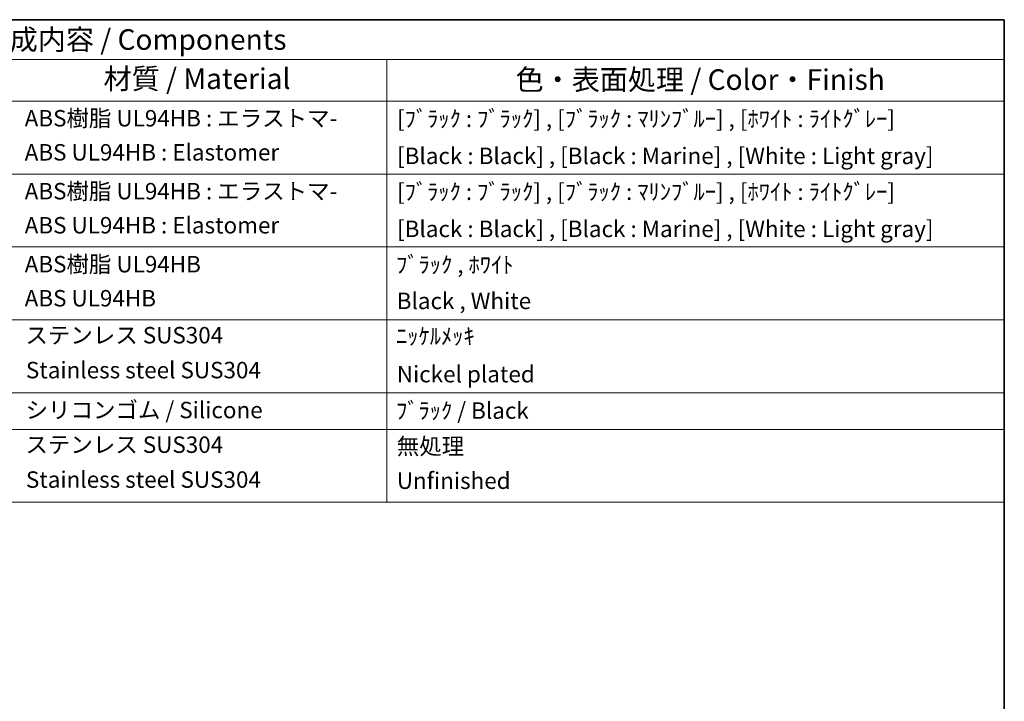
# Model space of a CAD drawing. Units: millimetres. Extents: x 0 to 2180, y 0 to 422.
# Drawn here: x 407 to 586, y 297 to 422 of the extents above; entities that cross this region are included whole.
import ezdxf

# ---------------------------------------------------------------- set-up
doc = ezdxf.new("R2010")
doc.units = ezdxf.units.MM
doc.header["$LTSCALE"] = 1.5
doc.layers.add('Border (ISO)', color=7, linetype='Continuous', lineweight=35)
doc.layers.add('Symbol (ISO)', color=7, linetype='Continuous', lineweight=18)
doc.styles.add('Note Text (TK)', font='MS PGothic.ttf')
doc.styles.add('Note Text (TK2)', font='MS PGothic.ttf')

# ---------------------------------------------------------------- blocks, each defined once
blk = doc.blocks.new('図面枠 tk図枠')
at = {"layer": 'Border (ISO)'}
for p, q in [((14.5, 289), (405.5, 289)), ((405.5, 289), (405.5, 8))]:
    blk.add_line(p, q, dxfattribs=at)
blk = doc.blocks.new('構成内容 _ Components')
at = {"layer": 'Symbol (ISO)'}
for p, q in [((405.5, 289), (195.5, 289)), ((405.5, 289), (405.5, 284.16)), ((405.5, 284.16), (195.5, 284.16)), ((330.5, 284.16), (330.5, 279.12)), ((405.5, 284.16), (405.5, 279.12)), ((405.5, 279.12), (195.5, 279.12)), ((330.5, 279.12), (330.5, 230.36)), ((405.5, 279.12), (405.5, 230.36)), ((405.5, 270.25), (195.5, 270.25)), ((405.5, 261.39), (195.5, 261.39)), ((405.5, 252.52), (195.5, 252.52)), ((405.5, 243.66), (195.5, 243.66)), ((405.5, 239.22), (195.5, 239.22)), ((405.5, 230.36), (195.5, 230.36))]:
    blk.add_line(p, q, dxfattribs=at)
at = {"layer": 'Symbol (ISO)', "color": 7, "attachment_point": 7}
for s, insert, char_height, style in [('構成内容 / Components', (281.31, 284.56), 2.5, 'Note Text (TK)'), ('材質 / Material', (296.12, 279.8), 2.5, 'Note Text (TK)'), ('色・表面処理 / Color・Finish', (346.15, 279.69), 2.5, 'Note Text (TK)'), ('ABS樹脂 UL94HB : エラストマ-', (286.54, 275.4), 2, 'Note Text (TK2)'), ('[ﾌﾞﾗｯｸ : ﾌﾞﾗｯｸ] , [ﾌﾞﾗｯｸ : ﾏﾘﾝﾌﾞﾙｰ] , [ﾎﾜｲﾄ : ﾗｲﾄｸﾞﾚｰ]', (331.76, 275.34), 2, 'Note Text (TK2)'), ('ABS UL94HB : Elastomer', (286.54, 271.26), 2, 'Note Text (TK2)'), ('[Black : Black] , [Black : Marine] , [White : Light gray]', (331.76, 270.83), 2, 'Note Text (TK2)'), ('ABS樹脂 UL94HB : エラストマ-', (286.54, 266.54), 2, 'Note Text (TK2)'), ('[ﾌﾞﾗｯｸ : ﾌﾞﾗｯｸ] , [ﾌﾞﾗｯｸ : ﾏﾘﾝﾌﾞﾙｰ] , [ﾎﾜｲﾄ : ﾗｲﾄｸﾞﾚｰ]', (331.76, 266.47), 2, 'Note Text (TK2)'), ('ABS UL94HB : Elastomer', (286.54, 262.4), 2, 'Note Text (TK2)'), ('[Black : Black] , [Black : Marine] , [White : Light gray]', (331.76, 261.96), 2, 'Note Text (TK2)'), ('ABS樹脂 UL94HB', (286.54, 257.67), 2, 'Note Text (TK2)'), ('ﾌﾞﾗｯｸ , ﾎﾜｲﾄ', (331.64, 257.61), 2, 'Note Text (TK2)'), ('ABS UL94HB', (286.54, 253.53), 2, 'Note Text (TK2)'), ('Black , White', (331.72, 253.21), 2, 'Note Text (TK2)'), ('ステンレス SUS304', (286.63, 249.04), 2, 'Note Text (TK2)'), ('ﾆｯｹﾙﾒｯｷ', (331.64, 248.93), 2, 'Note Text (TK2)'), ('Stainless steel SUS304', (286.69, 244.8), 2, 'Note Text (TK2)'), ('Nickel plated', (331.73, 244.31), 2, 'Note Text (TK2)'), ('シリコンゴム / Silicone', (286.65, 239.95), 2, 'Note Text (TK2)'), ('ﾌﾞﾗｯｸ / Black', (331.64, 239.88), 2, 'Note Text (TK2)'), ('ステンレス SUS304', (286.63, 235.74), 2, 'Note Text (TK2)'), ('無処理', (331.73, 235.55), 2, 'Note Text (TK2)'), ('Stainless steel SUS304', (286.69, 231.5), 2, 'Note Text (TK2)'), ('Unfinished', (331.73, 231.36), 2, 'Note Text (TK2)')]:
    blk.add_mtext(s, dxfattribs=dict(at, insert=insert, char_height=char_height, style=style))

msp = doc.modelspace()

# ---------------------------------------------------------------- block references
at = {"xscale": 1.5, "yscale": 1.5, "zscale": 1.5}
msp.add_blockref('図面枠 tk図枠', (-21.75, -12), dxfattribs=at)
at = {"layer": 'Symbol (ISO)', "xscale": 1.5, "yscale": 1.5, "zscale": 1.5}
msp.add_blockref('構成内容 _ Components', (-21.75, -12), dxfattribs=at)

doc.saveas('drawing.dxf')
